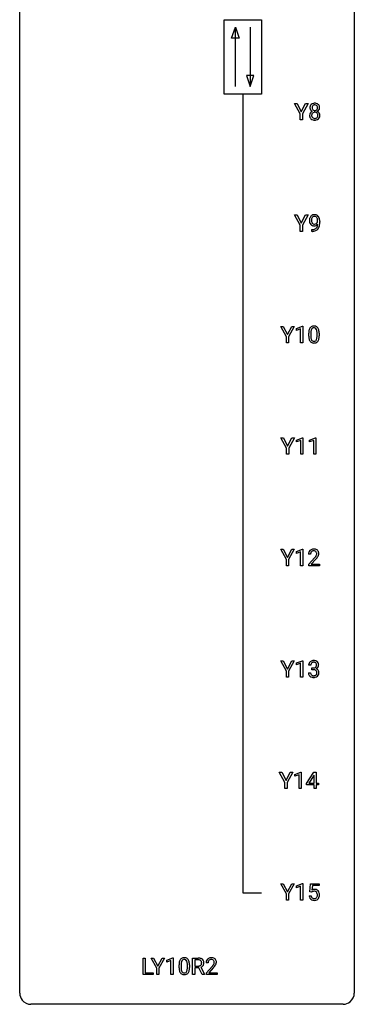
# Model space of a CAD drawing. Extents: x 3 to 27, y -3 to 140.
# Drawn here: x 3 to 27, y -3 to 67 of the extents above; entities that cross this region are included whole.
import ezdxf

# ---------------------------------------------------------------- set-up
doc = ezdxf.new("R2010")
doc.units = 0
doc.layers.add('DEFAULT_255_1_234', color=255, linetype='CONTINUOUS')
doc.layers.add('DEFAULT_255_2_778', color=255, linetype='CONTINUOUS')

msp = doc.modelspace()

# ---------------------------------------------------------------- linework, layer by layer
at = {"layer": 'DEFAULT_255_1_234'}
for p, q in [((22.743, 60.639), (22.34, 61.372)), ((22.34, 61.372), (22.517, 61.372)), ((22.517, 61.372), (22.82, 60.785)), ((22.82, 60.785), (23.126, 61.372)), ((23.301, 61.372), (22.897, 60.639)), ((23.126, 61.372), (23.301, 61.372)), ((22.743, 60.203), (22.743, 60.639)), ((22.897, 60.639), (22.897, 60.203)), ((22.897, 60.203), (22.743, 60.203)), ((22.743, 52.702), (22.34, 53.435)), ((22.34, 53.435), (22.517, 53.435)), ((22.517, 53.435), (22.82, 52.848)), ((22.82, 52.848), (23.126, 53.435)), ((23.301, 53.435), (22.897, 52.702)), ((23.126, 53.435), (23.301, 53.435)), ((22.743, 52.265), (22.743, 52.702)), ((22.897, 52.702), (22.897, 52.265)), ((23.983, 52.938), (23.983, 52.998)), ((24.132, 52.967), (24.132, 52.924)), ((22.897, 52.265), (22.743, 52.265)), ((23.561, 52.265), (23.561, 52.39)), ((23.561, 52.39), (23.592, 52.39)), ((23.59, 52.265), (23.561, 52.265)), ((21.76, 44.764), (21.357, 45.497)), ((21.357, 45.497), (21.534, 45.497)), ((21.534, 45.497), (21.837, 44.91)), ((21.837, 44.91), (22.143, 45.497)), ((22.318, 45.497), (21.914, 44.764)), ((22.143, 45.497), (22.318, 45.497)), ((22.469, 45.343), (22.895, 45.503)), ((22.469, 45.208), (22.469, 45.343)), ((22.769, 45.318), (22.469, 45.208)), ((22.769, 44.328), (22.769, 45.318)), ((22.895, 45.503), (22.918, 45.503)), ((22.918, 45.503), (22.918, 44.328)), ((23.349, 44.807), (23.349, 45.005)), ((23.498, 45.041), (23.498, 44.803)), ((23.938, 44.787), (23.938, 45.03)), ((24.087, 45.019), (24.087, 44.827)), ((21.76, 44.328), (21.76, 44.764)), ((21.914, 44.328), (21.76, 44.328)), ((21.914, 44.764), (21.914, 44.328)), ((22.918, 44.328), (22.769, 44.328)), ((21.768, 36.827), (21.365, 37.56)), ((21.365, 37.56), (21.542, 37.56)), ((21.542, 37.56), (21.845, 36.973)), ((21.845, 36.973), (22.15, 37.56)), ((22.326, 37.56), (21.922, 36.827)), ((22.15, 37.56), (22.326, 37.56)), ((22.477, 37.406), (22.903, 37.565)), ((22.477, 37.271), (22.477, 37.406)), ((22.777, 37.381), (22.477, 37.271)), ((22.777, 36.39), (22.777, 37.381)), ((22.903, 37.565), (22.926, 37.565)), ((22.926, 37.565), (22.926, 36.39)), ((23.401, 37.406), (23.827, 37.565)), ((23.401, 37.271), (23.401, 37.406)), ((23.701, 37.381), (23.401, 37.271)), ((23.701, 36.39), (23.701, 37.381)), ((23.827, 37.565), (23.85, 37.565)), ((23.85, 37.565), (23.85, 36.39)), ((21.768, 36.39), (21.768, 36.827)), ((21.922, 36.827), (21.922, 36.39)), ((21.922, 36.39), (21.768, 36.39)), ((22.926, 36.39), (22.777, 36.39)), ((23.85, 36.39), (23.701, 36.39)), ((21.76, 28.889), (21.357, 29.622)), ((21.357, 29.622), (21.534, 29.622)), ((21.534, 29.622), (21.837, 29.035)), ((21.837, 29.035), (22.143, 29.622)), ((22.318, 29.622), (21.914, 28.889)), ((22.143, 29.622), (22.318, 29.622)), ((22.469, 29.468), (22.895, 29.628)), ((22.469, 29.333), (22.469, 29.468)), ((22.895, 29.628), (22.918, 29.628)), ((22.918, 29.628), (22.918, 28.453)), ((21.76, 28.453), (21.76, 28.889)), ((21.914, 28.889), (21.914, 28.453)), ((22.769, 29.443), (22.469, 29.333)), ((22.769, 28.453), (22.769, 29.443)), ((23.48, 29.278), (23.331, 29.278)), ((23.354, 28.56), (23.759, 29.009)), ((23.846, 28.914), (23.533, 28.574)), ((21.914, 28.453), (21.76, 28.453)), ((22.918, 28.453), (22.769, 28.453)), ((23.354, 28.453), (23.354, 28.56)), ((24.12, 28.453), (23.354, 28.453)), ((23.533, 28.574), (24.12, 28.574)), ((24.12, 28.574), (24.12, 28.453)), ((21.76, 20.952), (21.357, 21.685)), ((21.357, 21.685), (21.534, 21.685)), ((21.534, 21.685), (21.837, 21.098)), ((21.837, 21.098), (22.143, 21.685)), ((22.318, 21.685), (21.914, 20.952)), ((22.143, 21.685), (22.318, 21.685)), ((22.469, 21.531), (22.895, 21.69)), ((22.469, 21.396), (22.469, 21.531)), ((22.769, 21.506), (22.469, 21.396)), ((22.769, 20.515), (22.769, 21.506)), ((22.895, 21.69), (22.918, 21.69)), ((22.918, 21.69), (22.918, 20.515)), ((23.491, 21.378), (23.342, 21.378)), ((23.57, 21.051), (23.57, 21.172)), ((23.57, 21.172), (23.681, 21.172)), ((23.681, 21.051), (23.57, 21.051)), ((21.76, 20.515), (21.76, 20.952)), ((21.914, 20.515), (21.76, 20.515)), ((21.914, 20.952), (21.914, 20.515)), ((22.918, 20.515), (22.769, 20.515)), ((23.332, 20.824), (23.481, 20.824)), ((21.654, 13.014), (21.251, 13.747)), ((21.251, 13.747), (21.428, 13.747)), ((21.428, 13.747), (21.732, 13.16)), ((21.732, 13.16), (22.037, 13.747)), ((22.212, 13.747), (21.809, 13.014)), ((22.037, 13.747), (22.212, 13.747)), ((22.364, 13.593), (22.789, 13.753)), ((22.364, 13.458), (22.364, 13.593)), ((22.663, 13.568), (22.364, 13.458)), ((22.663, 12.578), (22.663, 13.568)), ((22.789, 13.753), (22.813, 13.753)), ((22.813, 13.753), (22.813, 12.578)), ((23.193, 12.937), (23.717, 13.747)), ((23.708, 13.512), (23.362, 12.971)), ((23.726, 13.544), (23.708, 13.512)), ((23.717, 13.747), (23.875, 13.747)), ((23.726, 12.971), (23.726, 13.544)), ((23.875, 13.747), (23.875, 12.971)), ((21.654, 12.578), (21.654, 13.014)), ((21.809, 13.014), (21.809, 12.578)), ((23.193, 12.849), (23.193, 12.937)), ((23.726, 12.849), (23.193, 12.849)), ((23.362, 12.971), (23.726, 12.971)), ((23.726, 12.578), (23.726, 12.849)), ((23.875, 12.971), (24.037, 12.971)), ((24.037, 12.849), (23.875, 12.849)), ((23.875, 12.849), (23.875, 12.578)), ((24.037, 12.971), (24.037, 12.849)), ((21.809, 12.578), (21.654, 12.578)), ((22.813, 12.578), (22.663, 12.578)), ((23.875, 12.578), (23.726, 12.578)), ((21.76, 5.077), (21.357, 5.81)), ((21.357, 5.81), (21.534, 5.81)), ((21.534, 5.81), (21.837, 5.223)), ((21.837, 5.223), (22.143, 5.81)), ((22.318, 5.81), (21.914, 5.077)), ((22.143, 5.81), (22.318, 5.81)), ((22.469, 5.656), (22.895, 5.815)), ((22.469, 5.521), (22.469, 5.656)), ((22.769, 5.631), (22.469, 5.521)), ((22.769, 4.64), (22.769, 5.631)), ((22.895, 5.815), (22.918, 5.815)), ((22.918, 5.815), (22.918, 4.64)), ((23.422, 5.227), (23.481, 5.81)), ((23.481, 5.81), (24.081, 5.81)), ((23.608, 5.672), (23.572, 5.354)), ((24.081, 5.672), (23.608, 5.672)), ((24.081, 5.81), (24.081, 5.672)), ((21.76, 4.64), (21.76, 5.077)), ((21.914, 5.077), (21.914, 4.64)), ((23.38, 4.948), (23.521, 4.948)), ((23.541, 5.196), (23.422, 5.227)), ((23.58, 5.228), (23.541, 5.196)), ((21.914, 4.64), (21.76, 4.64)), ((22.918, 4.64), (22.769, 4.64)), ((11.56, -0.651), (11.56, 0.518)), ((11.56, 0.518), (11.715, 0.518)), ((11.715, 0.518), (11.715, -0.525)), ((12.533, -0.215), (12.13, 0.518)), ((12.13, 0.518), (12.306, 0.518)), ((12.306, 0.518), (12.61, -0.069)), ((12.61, -0.069), (12.915, 0.518)), ((13.09, 0.518), (12.687, -0.215)), ((12.915, 0.518), (13.09, 0.518)), ((13.242, 0.364), (13.668, 0.524)), ((13.242, 0.229), (13.242, 0.364)), ((13.542, 0.339), (13.242, 0.229)), ((13.542, -0.651), (13.542, 0.339)), ((13.668, 0.524), (13.691, 0.524)), ((13.691, 0.524), (13.691, -0.651)), ((14.122, -0.173), (14.122, 0.026)), ((14.27, 0.062), (14.27, -0.176)), ((14.711, -0.193), (14.711, 0.051)), ((14.86, 0.04), (14.86, -0.153)), ((15.088, -0.651), (15.088, 0.518)), ((15.088, 0.518), (15.475, 0.518)), ((15.243, 0.391), (15.243, -0.052)), ((15.479, 0.391), (15.243, 0.391)), ((16.189, 0.174), (16.04, 0.174)), ((12.269, -0.651), (11.56, -0.651)), ((11.715, -0.525), (12.269, -0.525)), ((12.269, -0.525), (12.269, -0.651)), ((12.533, -0.651), (12.533, -0.215)), ((12.687, -0.651), (12.533, -0.651)), ((12.687, -0.215), (12.687, -0.651)), ((13.691, -0.651), (13.542, -0.651)), ((15.243, -0.651), (15.088, -0.651)), ((15.243, -0.052), (15.48, -0.052)), ((15.517, -0.178), (15.243, -0.178)), ((15.243, -0.178), (15.243, -0.651)), ((15.771, -0.651), (15.517, -0.178)), ((15.662, -0.145), (15.937, -0.642)), ((15.937, -0.651), (15.771, -0.651)), ((15.937, -0.642), (15.937, -0.651)), ((16.063, -0.544), (16.468, -0.095)), ((16.063, -0.651), (16.063, -0.544)), ((16.829, -0.651), (16.063, -0.651)), ((16.555, -0.19), (16.242, -0.53)), ((16.242, -0.53), (16.829, -0.53)), ((16.829, -0.53), (16.829, -0.651))]:
    msp.add_line(p, q, dxfattribs=at)
for centre, radius, start, end in [((23.806, 61.071), 0.373, 164.61861, 180.52924), ((23.765, 61.067), 0.332, 179.99929, 181.16551), ((23.707, 61.062), 0.274, 180.43165, 213.2714), ((23.716, 61.095), 0.28, 132.24544, 164.50923), ((23.745, 61.062), 0.323, 100.70528, 132.13873), ((23.847, 61.066), 0.265, 168.38021, 180.36024), ((23.824, 61.063), 0.242, 179.50297, 194.91268), ((23.764, 61.085), 0.18, 135.30531, 168.98823), ((23.765, 61.047), 0.182, 194.97222, 224.1944), ((23.762, 61.087), 0.178, 105.92297, 135.16629), ((23.775, 60.924), 0.464, 89.67326, 101.24495), ((23.776, 61.036), 0.23, 89.47759, 105.72979), ((23.781, 60.942), 0.446, 76.28766, 90.45861), ((23.778, 61.019), 0.248, 86.98338, 90.02001), ((23.785, 61.08), 0.186, 44.39587, 88.24989), ((23.812, 61.064), 0.321, 47.82402, 76.42669), ((23.787, 61.08), 0.185, 16.3252, 44.7913), ((23.786, 61.05), 0.186, 316.0413, 351.91627), ((23.739, 61.067), 0.234, 359.47895, 16.06791), ((23.713, 61.064), 0.261, 351.10568, 0.19366), ((23.834, 61.09), 0.286, 6.91687, 47.62614), ((23.84, 61.065), 0.282, 338.87636, 0.5166), ((23.716, 61.068), 0.407, 359.84197, 7.96945), ((23.703, 60.522), 0.298, 145.67959, 180.62596), ((23.821, 60.518), 0.415, 179.93155, 185.32545), ((23.705, 60.5), 0.298, 184.01044, 228.50718), ((23.72, 60.51), 0.318, 115.55379, 145.64162), ((23.726, 61.075), 0.297, 213.34392, 222.62713), ((23.739, 61.089), 0.315, 222.95484, 244.13725), ((23.842, 60.523), 0.287, 171.26519, 180.18594), ((23.825, 60.519), 0.27, 179.51547, 193.64667), ((23.761, 60.538), 0.205, 135.3399, 172.10439), ((23.743, 60.499), 0.186, 193.35406, 225.82569), ((23.754, 60.449), 0.387, 113.24379, 116.20546), ((23.747, 60.506), 0.194, 226.41803, 255.85537), ((23.756, 60.543), 0.199, 104.88559, 135.24483), ((23.763, 61.045), 0.178, 224.29614, 262.01574), ((23.773, 60.599), 0.291, 255.46556, 268.7986), ((23.774, 60.476), 0.268, 89.49592, 104.85798), ((23.777, 61.118), 0.253, 261.12504, 270.19599), ((23.778, 60.683), 0.375, 268.34648, 270.01049), ((23.777, 60.452), 0.291, 82.26145, 90.14395), ((23.78, 61.099), 0.234, 269.48256, 285.09883), ((23.78, 60.615), 0.307, 269.57591, 282.08231), ((23.791, 60.532), 0.21, 45.30288, 83.19215), ((23.795, 61.041), 0.174, 285.15857, 315.94846), ((23.802, 60.515), 0.205, 281.75225, 306.60564), ((23.812, 60.499), 0.186, 307.135, 314.0278), ((23.797, 60.537), 0.203, 17.29226, 45.46272), ((23.809, 60.502), 0.19, 314.25534, 350.16932), ((23.789, 61.136), 0.369, 296.09023, 297.36181), ((23.815, 60.48), 0.352, 47.90092, 67.19469), ((23.818, 61.087), 0.312, 296.7586, 325.75365), ((23.75, 60.524), 0.251, 359.44541, 16.92564), ((23.724, 60.52), 0.277, 349.41457, 0.29307), ((23.859, 60.495), 0.288, 310.84975, 342.7448), ((23.834, 60.505), 0.32, 35.23624, 47.55137), ((23.857, 61.06), 0.265, 325.84124, 338.47959), ((23.861, 60.522), 0.289, 359.27597, 35.40141), ((23.786, 60.515), 0.364, 343.12945, 0.57765), ((23.736, 60.538), 0.346, 228.75537, 257.84844), ((23.774, 60.698), 0.511, 257.45845, 270.42875), ((23.781, 60.698), 0.511, 269.61927, 281.979), ((23.817, 60.543), 0.352, 281.54739, 310.91699), ((23.757, 53.11), 0.349, 136.33242, 155.08714), ((23.729, 53.134), 0.312, 121.23673, 135.96805), ((23.743, 53.108), 0.341, 96.84563, 120.98815), ((23.755, 53.135), 0.193, 112.93823, 142.53208), ((23.757, 53.121), 0.206, 89.2729, 111.91404), ((23.758, 53.015), 0.436, 89.88702, 97.28028), ((23.763, 53.079), 0.372, 70.65056, 90.67491), ((23.761, 53.151), 0.176, 50.38512, 90.6706), ((23.776, 53.13), 0.319, 36.7493, 69.82199), ((23.676, 53.052), 0.446, 15.39587, 37.08401), ((23.927, 53.049), 0.531, 166.7586, 180.32012), ((23.951, 53.046), 0.555, 179.96523, 184.30139), ((23.86, 53.036), 0.464, 183.9376, 204.12763), ((23.842, 53.067), 0.444, 154.69551, 166.56798), ((23.792, 53.007), 0.39, 204.34475, 209.0454), ((23.728, 52.968), 0.315, 208.47272, 236.21349), ((24.032, 53.054), 0.49, 178.26321, 180.01111), ((23.952, 53.051), 0.41, 179.6162, 191.87872), ((23.927, 53.06), 0.385, 166.11003, 178.66543), ((23.83, 53.024), 0.285, 191.61917, 215.29723), ((23.713, 52.947), 0.289, 236.47179, 254.35413), ((23.809, 53.091), 0.263, 142.10213, 166.38356), ((23.81, 53.013), 0.262, 215.73201, 216.53554), ((23.756, 52.97), 0.193, 215.74867, 239.97275), ((23.727, 53.004), 0.347, 254.59991, 270.41803), ((23.749, 52.965), 0.185, 241.06502, 269.28105), ((23.73, 53.004), 0.347, 269.99664, 270.79004), ((23.733, 52.957), 0.301, 270.26331, 297.38519), ((23.754, 53.014), 0.234, 268.40625, 270.00713), ((23.754, 53.009), 0.229, 269.9447, 306.82489), ((23.704, 53.013), 0.364, 297.40373, 320.01676), ((23.717, 53.098), 0.246, 34.12503, 50.30701), ((23.668, 52.701), 0.298, 313.85262, 338.59893), ((23.73, 53.051), 0.278, 305.50724, 327.07734), ((23.668, 53.061), 0.307, 27.20155, 34.68294), ((23.608, 53.034), 0.372, 9.94301, 26.77001), ((23.506, 52.768), 0.474, 338.25236, 351.24309), ((23.742, 53.042), 0.263, 327.41049, 336.84017), ((23.265, 52.809), 0.718, 350.94095, 357.66919), ((23.433, 53.001), 0.551, 359.66338, 10.11753), ((23.613, 52.74), 0.497, 322.85781, 342.15279), ((23.291, 52.849), 0.836, 341.83595, 352.98842), ((23.463, 52.99), 0.668, 3.94889, 15.67986), ((22.762, 52.917), 1.37, 352.83663, 0.27827), ((23.223, 52.968), 0.909, 359.92924, 4.26653), ((23.577, 53.168), 0.904, 270.82072, 273.4013), ((23.586, 52.987), 0.597, 270.6215, 281.40628), ((23.596, 52.943), 0.678, 272.92817, 286.49228), ((23.629, 52.781), 0.387, 281.18526, 299.06211), ((23.669, 52.712), 0.436, 285.95414, 318.88781), ((23.666, 52.709), 0.306, 299.50678, 313.12009), ((23.699, 52.681), 0.392, 319.33432, 322.09989), ((24.544, 45.01), 1.195, 173.76756, 180.23155), ((24.092, 45.061), 0.74, 164.30586, 173.90022), ((23.801, 45.145), 0.437, 148.7922, 164.56838), ((23.706, 45.198), 0.328, 144.58839, 148.11763), ((23.671, 45.222), 0.286, 101.64409, 144.51424), ((24.342, 45.046), 0.844, 172.02595, 178.07032), ((24.645, 45.031), 1.148, 177.86317, 179.50441), ((24.012, 45.093), 0.511, 163.37633, 172.1411), ((23.803, 45.157), 0.292, 149.42089, 163.62864), ((23.697, 45.221), 0.168, 105.79811, 149.73881), ((23.714, 45.053), 0.46, 89.5284, 102.58198), ((23.715, 45.154), 0.237, 89.38069, 105.67626), ((23.722, 45.049), 0.464, 77.04379, 90.50813), ((23.719, 45.128), 0.263, 81.10601, 90.2185), ((23.737, 45.216), 0.173, 30.74079, 82.46571), ((23.762, 45.213), 0.295, 48.27786, 77.49947), ((23.684, 45.182), 0.236, 24.28712, 31.39356), ((23.567, 45.132), 0.363, 12.08056, 23.8174), ((23.291, 45.071), 0.646, 4.83622, 12.29045), ((22.87, 45.033), 1.068, 359.80904, 4.94079), ((23.769, 45.226), 0.281, 36.31421, 47.63059), ((23.682, 45.168), 0.386, 18.29318, 35.67692), ((23.428, 45.08), 0.654, 8.02467, 18.56052), ((23.012, 45.019), 1.075, 1.12741, 8.17183), ((22.688, 45.006), 1.399, 0.54241, 1.3863), ((24.701, 44.824), 1.353, 180.74494, 181.151), ((24.421, 44.814), 1.072, 180.89762, 188.00555), ((24.026, 44.757), 0.673, 187.88164, 198.23465), ((23.777, 44.673), 0.41, 197.96935, 215.26236), ((23.675, 44.604), 0.287, 215.86183, 257.27886), ((24.538, 44.8), 1.04, 179.79956, 185.24604), ((24.134, 44.761), 0.634, 185.14116, 193.00796), ((23.869, 44.699), 0.363, 192.78976, 205.25077), ((23.765, 44.652), 0.248, 205.80054, 211.25375), ((23.712, 44.617), 0.185, 210.37898, 238.40081), ((23.715, 44.759), 0.447, 256.62289, 270.51044), ((23.71, 44.622), 0.188, 239.65206, 265.97938), ((23.719, 44.689), 0.256, 265.13154, 270.06033), ((23.722, 44.657), 0.224, 269.33147, 287.2178), ((23.722, 44.771), 0.459, 269.59773, 281.67344), ((23.736, 44.606), 0.171, 287.7958, 329.08087), ((23.763, 44.604), 0.288, 280.58014, 324.91731), ((23.64, 44.666), 0.284, 328.66347, 343.33251), ((23.423, 44.734), 0.512, 343.04995, 351.93934), ((23.076, 44.785), 0.862, 351.8069, 357.79592), ((22.752, 44.802), 1.186, 357.58719, 359.26775), ((23.725, 44.63), 0.334, 324.93524, 328.61605), ((23.626, 44.685), 0.447, 329.28036, 344.74728), ((23.326, 44.77), 0.758, 344.49347, 353.97655), ((22.862, 44.822), 1.225, 353.8442, 0.22879), ((23.658, 29.304), 0.324, 133.45412, 162.947), ((23.676, 29.285), 0.35, 100.78694, 133.4384), ((23.691, 29.31), 0.208, 136.17574, 166.36747), ((23.679, 29.319), 0.192, 129.72793, 135.7542), ((23.687, 29.307), 0.207, 102.17394, 129.20619), ((23.711, 29.13), 0.508, 89.66053, 101.37042), ((23.711, 29.204), 0.313, 89.54607, 102.54188), ((23.717, 29.136), 0.502, 78.21712, 90.41304), ((23.714, 29.257), 0.259, 82.16021, 90.15058), ((23.728, 29.331), 0.184, 43.44154, 83.16614), ((23.753, 29.298), 0.336, 55.92682, 78.48886), ((23.72, 29.323), 0.195, 16.17147, 43.52844), ((23.772, 29.332), 0.297, 47.92923, 55.4054), ((23.782, 29.343), 0.283, 4.33477, 48.05607), ((23.738, 29.282), 0.407, 163.28787, 180.55818), ((23.792, 29.283), 0.312, 165.90929, 178.86839), ((23.878, 29.278), 0.398, 178.43817, 180.00839), ((22.41, 30.202), 1.801, 318.51325, 320.78284), ((22.938, 29.772), 1.119, 320.73727, 323.97371), ((23.33, 29.488), 0.635, 323.89617, 328.64211), ((22.663, 30.008), 1.611, 317.25868, 319.90461), ((23.535, 29.362), 0.395, 328.8299, 331.78995), ((23.635, 29.31), 0.282, 331.42552, 352.93648), ((23.046, 29.691), 1.115, 319.64729, 327.09582), ((23.669, 29.31), 0.248, 359.48663, 15.93398), ((23.648, 29.307), 0.269, 353.22487, 0.01693), ((23.444, 29.436), 0.641, 326.91354, 338.35052), ((23.716, 29.331), 0.35, 337.89141, 358.99677), ((23.673, 29.326), 0.393, 359.92521, 5.59677), ((23.653, 21.382), 0.31, 155.34845, 180.74847), ((23.648, 21.379), 0.307, 131.57446, 154.47985), ((23.679, 21.348), 0.352, 96.98755, 131.96907), ((23.748, 21.379), 0.257, 172.50968, 180.13669), ((23.676, 21.391), 0.183, 133.83493, 173.53444), ((23.68, 21.385), 0.191, 103.29318, 133.5619), ((23.701, 21.223), 0.478, 89.85961, 97.78252), ((23.7, 21.306), 0.273, 89.53249, 103.53194), ((23.679, 21.512), 0.339, 270.49199, 281.89516), ((23.676, 20.596), 0.456, 84.01934, 89.33312), ((23.706, 21.197), 0.504, 78.36554, 90.41315), ((23.706, 21.278), 0.301, 76.11166, 90.70262), ((23.692, 20.732), 0.319, 71.90101, 84.35543), ((23.703, 21.401), 0.226, 281.66917, 301.29431), ((23.745, 21.417), 0.157, 13.95772, 77.67131), ((23.728, 20.838), 0.207, 49.50886, 72.18365), ((23.742, 21.363), 0.334, 56.62291, 78.63873), ((23.72, 21.37), 0.191, 301.78331, 311.75453), ((23.729, 21.36), 0.177, 311.73239, 354.28024), ((23.735, 21.445), 0.357, 292.54022, 293.69249), ((23.774, 20.799), 0.331, 57.64355, 72.86251), ((23.763, 21.391), 0.297, 292.98021, 325.23923), ((23.61, 21.377), 0.297, 359.18053, 15.04531), ((23.656, 21.373), 0.251, 353.09379, 0.11815), ((23.763, 21.4), 0.291, 47.02535, 56.08541), ((23.81, 20.857), 0.263, 36.72489, 57.4698), ((23.765, 21.404), 0.287, 10.9208, 46.77781), ((23.747, 21.402), 0.315, 325.23337, 332.87456), ((23.812, 21.371), 0.243, 332.35499, 359.71794), ((23.629, 21.373), 0.427, 359.63645, 11.60873), ((23.728, 20.824), 0.396, 179.97553, 183.23231), ((23.624, 20.811), 0.291, 181.81829, 229.64551), ((23.665, 20.857), 0.354, 229.4223, 256.85562), ((23.711, 20.822), 0.229, 179.44651, 196.28693), ((23.662, 20.808), 0.179, 196.56615, 227.7059), ((23.678, 20.827), 0.203, 227.76521, 257.87628), ((23.699, 20.996), 0.496, 256.68289, 270.44121), ((23.701, 20.921), 0.3, 257.45844, 270.4266), ((23.705, 20.95), 0.329, 269.59621, 280.87892), ((23.705, 21), 0.5, 269.72864, 280.38564), ((23.728, 20.835), 0.212, 280.63464, 299.85959), ((23.736, 20.856), 0.354, 279.78299, 311.62557), ((23.747, 20.799), 0.171, 300.35763, 314.5518), ((23.746, 20.863), 0.176, 12.94982, 48.75514), ((23.739, 20.805), 0.182, 315.07284, 345.0431), ((23.647, 20.832), 0.278, 344.59866, 357.92696), ((23.66, 20.841), 0.265, 359.50479, 13.42396), ((23.557, 20.838), 0.367, 357.47489, 0.02311), ((23.773, 20.813), 0.297, 311.63595, 343.76518), ((23.809, 20.858), 0.263, 8.05451, 36.35611), ((23.685, 20.838), 0.389, 343.98299, 0.55716), ((23.722, 20.843), 0.351, 359.83206, 8.587), ((23.828, 4.987), 0.449, 184.92471, 194.49759), ((23.847, 4.99), 0.329, 187.36005, 198.67329), ((23.758, 5.036), 0.368, 93.71822, 120.2539), ((23.687, 5.088), 0.176, 114.19507, 127.3641), ((23.71, 5.034), 0.235, 98.98309, 113.89089), ((23.731, 4.911), 0.36, 89.68049, 99.16144), ((23.733, 4.978), 0.293, 84.69576, 90.06762), ((23.767, 4.955), 0.449, 89.96602, 94.2496), ((23.746, 5.059), 0.211, 41.78503, 85.98928), ((23.771, 5.014), 0.39, 73.80433, 90.55859), ((23.795, 5.1), 0.302, 41.30715, 73.54302), ((23.722, 5.04), 0.241, 12.64903, 41.60813), ((23.608, 5.001), 0.358, 344.24122, 356.73571), ((23.617, 5.014), 0.35, 359.55769, 12.95349), ((23.483, 5.011), 0.483, 356.35488, 0.05003), ((23.753, 5.064), 0.356, 13.5076, 41.21742), ((23.589, 5.021), 0.526, 1.13313, 13.88294), ((23.575, 5.009), 0.54, 347.85724, 0.42933), ((23.448, 5.013), 0.667, 359.99194, 1.54425), ((23.704, 4.95), 0.32, 193.75369, 228.52712), ((23.711, 4.962), 0.334, 228.90239, 256.33143), ((23.742, 4.954), 0.218, 198.44517, 217.79448), ((23.713, 4.933), 0.182, 218.28872, 228.56124), ((23.722, 4.946), 0.198, 228.96549, 258.12347), ((23.741, 5.082), 0.458, 256.24271, 270.44863), ((23.743, 5.034), 0.288, 257.72583, 270.40136), ((23.747, 4.99), 0.244, 269.42044, 286.4209), ((23.748, 5.103), 0.479, 269.57701, 282.42148), ((23.762, 4.936), 0.188, 286.72514, 320.60036), ((23.786, 4.948), 0.319, 281.83964, 316.54578), ((23.724, 4.967), 0.237, 320.67126, 344.54417), ((23.78, 4.951), 0.326, 316.81712, 323.14928), ((23.75, 4.969), 0.36, 323.673, 348.16725), ((15.316, 0.031), 1.195, 173.76756, 180.23155), ((14.865, 0.082), 0.74, 164.30586, 173.90022), ((14.573, 0.166), 0.437, 148.7922, 164.56838), ((14.478, 0.219), 0.328, 144.58839, 148.11763), ((14.444, 0.243), 0.286, 101.64409, 144.51424), ((15.418, 0.052), 1.148, 177.86317, 179.50441), ((15.115, 0.066), 0.844, 172.02595, 178.07032), ((14.785, 0.114), 0.511, 163.37633, 172.1411), ((14.576, 0.177), 0.292, 149.42089, 163.62864), ((14.469, 0.241), 0.168, 105.79811, 149.73881), ((14.486, 0.074), 0.46, 89.5284, 102.58198), ((14.488, 0.175), 0.237, 89.38069, 105.67626), ((14.494, 0.07), 0.464, 77.04379, 90.50813), ((14.491, 0.149), 0.263, 81.10601, 90.2185), ((14.509, 0.237), 0.173, 30.74079, 82.46571), ((14.535, 0.234), 0.295, 48.27786, 77.49947), ((14.457, 0.203), 0.236, 24.28712, 31.39356), ((14.339, 0.153), 0.363, 12.08056, 23.8174), ((14.064, 0.092), 0.646, 4.83622, 12.29045), ((13.643, 0.054), 1.068, 359.80904, 4.94079), ((14.542, 0.247), 0.281, 36.31421, 47.63059), ((14.455, 0.188), 0.386, 18.29318, 35.67692), ((14.201, 0.101), 0.654, 8.02467, 18.56052), ((13.784, 0.04), 1.075, 1.12741, 8.17183), ((13.461, 0.027), 1.399, 0.54241, 1.3863), ((15.479, -0.178), 0.696, 80.65359, 90.34271), ((15.477, -0.068), 0.459, 84.54005, 89.72814), ((15.491, 0.067), 0.324, 72.37022, 84.87911), ((15.527, 0.174), 0.211, 48.78097, 72.69696), ((15.521, 0.068), 0.446, 65.69874, 80.83296), ((15.521, 0.169), 0.215, 304.44156, 311.21062), ((15.534, 0.155), 0.195, 310.98757, 356.27156), ((15.544, 0.196), 0.183, 43.57517, 48.20394), ((15.538, 0.193), 0.19, 12.41735, 43.10221), ((15.569, 0.178), 0.327, 50.00172, 65.43058), ((15.44, 0.169), 0.29, 359.52394, 12.88089), ((15.459, 0.166), 0.272, 354.93483, 0.0609), ((15.591, 0.207), 0.29, 11.62842, 49.56033), ((15.584, 0.153), 0.3, 323.86094, 341.61416), ((15.545, 0.163), 0.341, 341.99831, 0.48223), ((15.437, 0.17), 0.448, 359.56557, 12.3691), ((16.447, 0.178), 0.407, 163.28787, 180.55818), ((16.367, 0.2), 0.324, 133.45412, 162.947), ((16.385, 0.181), 0.35, 100.78694, 133.4384), ((16.501, 0.178), 0.312, 165.90929, 178.86839), ((16.587, 0.174), 0.398, 178.43817, 180.00839), ((16.4, 0.205), 0.208, 136.17574, 166.36747), ((16.388, 0.215), 0.192, 129.72793, 135.7542), ((16.396, 0.203), 0.207, 102.17394, 129.20619), ((16.42, 0.026), 0.508, 89.66053, 101.37042), ((16.42, 0.099), 0.313, 89.54607, 102.54188), ((16.426, 0.032), 0.502, 78.21712, 90.41304), ((16.423, 0.153), 0.259, 82.16021, 90.15058), ((16.437, 0.227), 0.184, 43.44154, 83.16614), ((15.647, 0.668), 1.119, 320.73727, 323.97371), ((16.462, 0.194), 0.336, 55.92682, 78.48886), ((16.039, 0.384), 0.635, 323.89617, 328.64211), ((16.429, 0.219), 0.195, 16.17147, 43.52844), ((16.244, 0.258), 0.395, 328.8299, 331.78995), ((16.344, 0.206), 0.282, 331.42552, 352.93648), ((16.378, 0.205), 0.248, 359.48663, 15.93398), ((16.357, 0.203), 0.269, 353.22487, 0.01693), ((16.481, 0.228), 0.297, 47.92923, 55.4054), ((16.492, 0.238), 0.283, 4.33477, 48.05607), ((16.154, 0.332), 0.641, 326.91354, 338.35052), ((16.425, 0.227), 0.35, 337.89141, 358.99677), ((16.382, 0.221), 0.393, 359.92521, 5.59677), ((15.474, -0.155), 1.353, 180.74494, 181.151), ((15.194, -0.165), 1.072, 180.89762, 188.00555), ((14.798, -0.223), 0.673, 187.88164, 198.23465), ((14.55, -0.306), 0.41, 197.96935, 215.26236), ((14.448, -0.375), 0.287, 215.86183, 257.27886), ((15.311, -0.179), 1.04, 179.79956, 185.24604), ((14.906, -0.218), 0.634, 185.14116, 193.00796), ((14.642, -0.28), 0.363, 192.78976, 205.25077), ((14.537, -0.327), 0.248, 205.80054, 211.25375), ((14.485, -0.362), 0.185, 210.37898, 238.40081), ((14.488, -0.22), 0.447, 256.62289, 270.51044), ((14.483, -0.357), 0.188, 239.65206, 265.97938), ((14.492, -0.29), 0.256, 265.13154, 270.06033), ((14.494, -0.323), 0.224, 269.33147, 287.2178), ((14.495, -0.208), 0.459, 269.59773, 281.67344), ((14.508, -0.373), 0.171, 287.7958, 329.08087), ((14.535, -0.375), 0.288, 280.58014, 324.91731), ((14.412, -0.313), 0.284, 328.66347, 343.33251), ((14.195, -0.245), 0.512, 343.04995, 351.93934), ((13.848, -0.194), 0.862, 351.8069, 357.79592), ((13.525, -0.178), 1.186, 357.58719, 359.26775), ((14.497, -0.349), 0.334, 324.93524, 328.61605), ((14.398, -0.294), 0.447, 329.28036, 344.74728), ((14.099, -0.209), 0.758, 344.49347, 353.97655), ((13.635, -0.157), 1.225, 353.8442, 0.22879), ((15.482, 0.307), 0.359, 269.58973, 281.80581), ((15.507, 0.192), 0.242, 281.5501, 303.93574), ((15.51, 0.255), 0.428, 290.80866, 297.23233), ((15.554, 0.176), 0.338, 296.70186, 323.68764), ((15.119, 1.098), 1.801, 318.51325, 320.78284), ((15.372, 0.903), 1.611, 317.25868, 319.90461), ((15.755, 0.587), 1.115, 319.64729, 327.09582)]:
    msp.add_arc(centre, radius, start, end, dxfattribs=at)
at = {"layer": 'DEFAULT_255_2_778'}
for p, q in [((2.779, -1.984), (2.779, 139.303)), ((26.591, 139.303), (26.591, -1.984)), ((17.331, 67.336), (19.977, 67.336)), ((17.331, 62.045), (17.331, 67.336)), ((19.977, 67.336), (19.977, 62.045)), ((17.86, 66.014), (18.125, 66.807)), ((18.125, 62.574), (18.125, 66.807)), ((18.125, 66.807), (18.389, 66.014)), ((19.183, 66.807), (19.183, 62.574)), ((18.389, 66.014), (17.86, 66.014)), ((18.918, 63.368), (19.183, 62.574)), ((19.447, 63.368), (18.918, 63.368)), ((19.183, 62.574), (19.447, 63.368)), ((19.977, 62.045), (17.331, 62.045)), ((18.654, 62.045), (18.654, 5.159)), ((18.654, 5.159), (19.977, 5.159)), ((25.797, -2.778), (3.572, -2.778))]:
    msp.add_line(p, q, dxfattribs=at)
for centre, start, end in [((3.57, -1.986), 179.85241, 219.16419), ((25.8, -1.986), 309.47617, 0.14826), ((3.57, -1.987), 219.12821, 270.1454), ((25.799, -1.987), 269.85174, 309.51118)]:
    msp.add_arc(centre, 0.791, start, end, dxfattribs=at)

doc.saveas('drawing.dxf')
